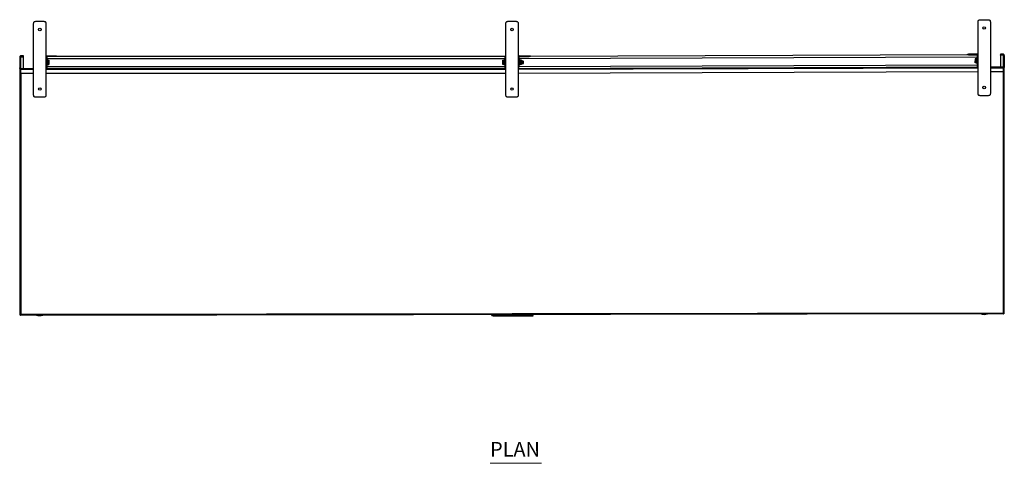
# Model space of a CAD drawing. Units: millimetres. Extents: x 750 to 4653, y 577 to 3635.
# Drawn here: x 750 to 3150, y 2555 to 3635 of the extents above; entities that cross this region are included whole.
import ezdxf

# ---------------------------------------------------------------- set-up
doc = ezdxf.new("R2010")
doc.units = ezdxf.units.MM
doc.layers.add('PDF_Geometry', color=7, linetype='Continuous')
doc.layers.add('PDF_Text', color=9, linetype='Continuous', true_color=0x808080)
doc.styles.add('PDF Century Gothic', font='Gothic.ttf')

msp = doc.modelspace()

# ---------------------------------------------------------------- linework, layer by layer
at = {"layer": 'PDF_Geometry', "lineweight": 25}
for points in [[(788.7, 3446.5), (787.7, 3446.6), (786.8, 3446.9), (785.9, 3447.4), (785.1, 3448), (784.5, 3448.8), (784.1, 3449.6), (783.8, 3450.6), (783.7, 3451.5), (783.7, 3626.5), (783.8, 3627.5), (784.1, 3628.5), (784.5, 3629.3), (785.1, 3630.1), (785.9, 3630.7), (786.8, 3631.2), (787.7, 3631.4), (788.7, 3631.5), (808.7, 3631.5), (809.6, 3631.4), (810.6, 3631.2), (811.4, 3630.7), (812.2, 3630.1), (812.8, 3629.3), (813.3, 3628.5), (813.6, 3627.5), (813.7, 3626.5), (813.7, 3451.5), (813.6, 3450.6), (813.3, 3449.6), (812.8, 3448.8), (812.2, 3448), (811.4, 3447.4), (810.6, 3446.9), (809.6, 3446.6), (808.7, 3446.5)], [(1939.7, 3446.5), (1938.7, 3446.6), (1937.8, 3446.9), (1936.9, 3447.4), (1936.1, 3448), (1935.5, 3448.8), (1935.1, 3449.6), (1934.8, 3450.6), (1934.7, 3451.5), (1934.7, 3626.5), (1934.8, 3627.5), (1935.1, 3628.5), (1935.5, 3629.3), (1936.1, 3630.1), (1936.9, 3630.7), (1937.8, 3631.2), (1938.7, 3631.4), (1939.7, 3631.5), (1959.7, 3631.5), (1960.6, 3631.4), (1961.6, 3631.2), (1962.5, 3630.7), (1963.2, 3630.1), (1963.8, 3629.3), (1964.3, 3628.5), (1964.6, 3627.5), (1964.7, 3626.5), (1964.7, 3451.5), (1964.6, 3450.6), (1964.3, 3449.6), (1963.8, 3448.8), (1963.2, 3448), (1962.5, 3447.4), (1961.6, 3446.9), (1960.6, 3446.6), (1959.7, 3446.5)], [(3090.6, 3450.4), (3089.7, 3450.5), (3088.7, 3450.8), (3087.9, 3451.2), (3087.1, 3451.8), (3086.5, 3452.6), (3086, 3453.5), (3085.7, 3454.4), (3085.6, 3455.4), (3085.6, 3630.4), (3085.7, 3631.4), (3086, 3632.3), (3086.5, 3633.2), (3087.1, 3633.9), (3087.9, 3634.5), (3088.7, 3635), (3089.7, 3635.3), (3090.6, 3635.4), (3110.6, 3635.4), (3111.6, 3635.3), (3112.5, 3635), (3113.4, 3634.5), (3114.2, 3633.9), (3114.8, 3633.2), (3115.2, 3632.3), (3115.5, 3631.4), (3115.6, 3630.4), (3115.6, 3455.4), (3115.5, 3454.4), (3115.2, 3453.5), (3114.8, 3452.6), (3114.2, 3451.8), (3113.4, 3451.2), (3112.5, 3450.8), (3111.6, 3450.5), (3110.6, 3450.4)], [(816.4, 3546.1), (816.4, 3547.3), (836.7, 3547.3), (836.7, 3546.1)], [(1927.7, 3536.1), (1927.3, 3536.5), (1927.3, 3536.4), (1927.3, 3536.2), (1927.3, 3535.9), (1927.3, 3535.5), (1927.3, 3535.1), (1927.3, 3534.6), (1927.3, 3534), (1927.3, 3533.5), (1927.6, 3535.6)], [(1964.7, 3544.6), (1965.9, 3544.6), (1965.9, 3544.9), (1966, 3545.2), (1966.1, 3545.5), (1966.3, 3545.7), (1966.5, 3545.9), (1966.8, 3546), (1967.1, 3546.1), (1967.4, 3546.1), (1967.4, 3547.3), (1966.8, 3547.3), (1966.3, 3547.1), (1965.9, 3546.9), (1965.5, 3546.6), (1965.1, 3546.1), (1964.9, 3545.7), (1964.7, 3545.2)], [(1991.7, 3546.1), (1991.7, 3547.3), (1992.3, 3547.3), (1992.8, 3547.3), (1993.3, 3547.3), (1993.8, 3547.3), (1994.2, 3547.3), (1994.4, 3547.3), (1994.6, 3547.3), (1994.7, 3547.3), (1994.7, 3546.1), (1994.6, 3546.1), (1994.4, 3546.1), (1994.2, 3546.1), (1993.8, 3546.1), (1993.3, 3546.1), (1992.8, 3546.1), (1992.3, 3546.1)], [(3062.6, 3550), (3082.9, 3550), (3082.9, 3551.2), (3062.6, 3551.2)], [(3140.6, 3550), (3146.9, 3550), (3146.9, 3551.2), (3140.6, 3551.2)], [(3149.6, 3548.5), (3149.6, 3521.9), (3148.4, 3521.9), (3148.4, 3548.5)], [(3149.6, 3519.2), (3148.4, 3519.2), (3148, 3519.2), (3147.5, 3519.2), (3146.9, 3519.2), (3147.5, 3519.2), (3148, 3519.4), (3148.4, 3519.6), (3148.8, 3520), (3149.2, 3520.4), (3149.4, 3520.9), (3149.6, 3521.4), (3149.6, 3521.9)], [(752.4, 2918), (752.1, 2917.8), (751.9, 2917.5), (751.7, 2917.3), (751.5, 2917.1), (751.4, 2916.9), (751.2, 2916.7), (751.1, 2916.6), (751.1, 2916.6), (751, 2916.5), (751, 2915.3), (751.1, 2915.4), (751.1, 2915.5), (751.3, 2915.8), (751.4, 2916.1), (751.6, 2916.5), (751.9, 2917), (752.1, 2917.5)], [(1903.6, 2915.3), (1903.6, 2914.3), (1904.2, 2914.3), (1904.2, 2915.3), (1904.2, 2914.8), (1903.6, 2914.8)], [(3092.9, 2919.2), (3095.6, 2918.4), (3098.5, 2918), (3101.4, 2917.9), (3104.2, 2918.2), (3107.1, 2918.8), (3108.3, 2919.2), (3105.7, 2918.4), (3102.8, 2918), (3099.9, 2917.9), (3097, 2918.2), (3094.2, 2918.8)]]:
    msp.add_lwpolyline(points, close=True, dxfattribs=at)
for points in [[(752.4, 3547.3), (751.8, 3547.3), (751.3, 3547.1), (750.9, 3546.9), (750.5, 3546.6), (750.1, 3546.1), (749.9, 3545.7), (749.7, 3545.2), (749.7, 3544.6)], [(750.9, 3518), (750.9, 3517.7), (751, 3517.5), (751.1, 3517.2), (751.3, 3517), (751.5, 3516.8), (751.8, 3516.7), (752.1, 3516.6), (752.4, 3516.5), (752.4, 3545.4), (758.7, 3545.4), (758.7, 3546.1), (758.7, 3547.3), (752.4, 3547.3), (752.4, 3546.1), (752.1, 3546.1), (751.8, 3546), (751.5, 3545.9), (751.3, 3545.7), (751.1, 3545.5), (751, 3545.2), (750.9, 3544.9), (750.9, 3544.6), (749.7, 3544.6), (749.7, 3518), (749.7, 3515.3), (750.9, 3515.3), (750.9, 3515.8)], [(750.9, 3515.3), (751.3, 3515.3), (751.8, 3515.3), (752.4, 3515.3), (751.8, 3515.4), (751.3, 3515.6), (750.9, 3515.8), (750.5, 3516.1), (750.1, 3516.5), (749.9, 3517), (749.7, 3517.5), (749.7, 3518), (750.9, 3518), (750.9, 3544.6)], [(750.9, 3544.7), (751, 3544.8), (751, 3544.9), (751.1, 3544.9), (751.2, 3545), (751.3, 3545), (751.4, 3545.1), (751.5, 3545.1), (751.7, 3545.2), (751.8, 3545.2), (751.9, 3545.3), (752.4, 3545.4), (752.4, 3546.1), (758.7, 3546.1)], [(758.7, 3516.5), (758.7, 3545.4)], [(816.4, 3546.1), (816.1, 3546.1), (815.8, 3546), (815.5, 3545.9), (815.3, 3545.7), (815.1, 3545.5), (815, 3545.2), (814.9, 3544.9), (814.9, 3544.6), (813.7, 3544.6), (813.7, 3545.2), (813.9, 3545.7), (814.1, 3546.1), (814.5, 3546.6), (814.9, 3546.9), (815.3, 3547.1), (815.8, 3547.3), (816.4, 3547.3)], [(813.7, 3546.5), (814.4, 3546.5)], [(813.7, 3546.5), (814.4, 3546.5)], [(813.7, 3518), (814.9, 3518), (814.9, 3544.6)], [(833.7, 3546.1), (833.7, 3545.5), (816.2, 3545.5), (815.9, 3545.5), (815.6, 3545.4), (815.3, 3545.3), (815.1, 3545.1), (814.9, 3544.9), (814.9, 3544.8)], [(815.7, 3541.5), (814.9, 3541.5)], [(815.7, 3545.5), (815.7, 3545), (815.7, 3544.3), (815.7, 3543.4), (815.7, 3542.5), (815.7, 3541.5), (815.7, 3521.5), (815.7, 3520.5), (815.7, 3519.6), (815.7, 3518.7), (815.7, 3518), (815.7, 3517.3), (815.7, 3516.9), (815.7, 3516.6), (815.7, 3516.5)], [(815.7, 3541.3), (1932.7, 3541.3)], [(815.7, 3537.9), (815.7, 3538.2), (815.8, 3538.4), (816, 3538.5), (816.3, 3538.5), (816.5, 3538.5), (816.7, 3538.4), (816.8, 3538.2), (816.9, 3537.9), (816.9, 3536.9), (816.9, 3535), (816.9, 3532.2), (816.9, 3531.5), (816.9, 3529.6), (816.9, 3526.8), (816.9, 3526.1), (816.9, 3526.2), (816.9, 3526.3), (817, 3526.4), (817, 3526.5), (817.2, 3526.5), (817.3, 3526.5), (820.6, 3526.5), (821, 3526.5), (821.1, 3526.5), (821.1, 3526.6), (821.1, 3526.7), (821.1, 3526.9), (821.1, 3527.2), (821.1, 3527.6), (821.1, 3528), (821.1, 3528.5), (821.1, 3529), (821.1, 3529.6), (821.1, 3530.3), (821.1, 3530.9), (821.1, 3531.5), (821.1, 3532.2), (821.1, 3532.8), (821.1, 3533.5), (821.1, 3534), (821.1, 3534.6), (821.1, 3535.1), (821.1, 3535.5), (821.1, 3535.9), (821.1, 3536.2), (821.1, 3536.4), (821.1, 3536.5), (821.1, 3536.5), (821, 3536.5), (820.6, 3536.5)], [(816.2, 3545.5), (816.2, 3546.1)], [(816.9, 3537.9), (816.9, 3537.8), (816.9, 3537.2), (816.9, 3536.3), (816.9, 3535.2), (816.9, 3533.8), (816.9, 3532.3), (816.9, 3530.8), (816.9, 3529.3), (816.9, 3527.9), (816.9, 3526.8), (816.9, 3525.9), (816.9, 3525.3), (816.9, 3525.1)], [(816.9, 3536.9), (816.9, 3536.8), (817, 3536.7), (817, 3536.6), (817.2, 3536.6), (817.3, 3536.5), (817.3, 3531.5), (820.6, 3531.5), (821.1, 3529), (821.1, 3528.9), (820.6, 3526.5)], [(816.9, 3536.9), (816.9, 3536.9)], [(817.3, 3526.5), (817.3, 3531.5), (817.2, 3531.5), (817, 3531.5), (817, 3531.5), (816.9, 3531.5), (816.9, 3531.5)], [(817.3, 3536.5), (820.6, 3536.5), (821.1, 3534), (821.1, 3533.9), (820.6, 3531.5)], [(834.6, 3546.1), (834.6, 3545.5), (833.7, 3545.5)], [(835.6, 3546.1), (835.6, 3545.5), (834.6, 3545.5)], [(836.4, 3546.1), (836.4, 3545.5), (835.6, 3545.5)], [(837.2, 3546.1), (837.2, 3545.5), (836.4, 3545.5)], [(836.7, 3547.3), (837.3, 3547.3), (837.8, 3547.3), (838.3, 3547.3), (838.8, 3547.3), (839.2, 3547.3), (839.4, 3547.3), (839.6, 3547.3), (839.7, 3547.3), (839.7, 3546.1), (839.6, 3546.1), (839.4, 3546.1), (839.2, 3546.1), (838.8, 3546.1), (838.3, 3546.1), (837.8, 3546.1), (837.3, 3546.1), (836.7, 3546.1)], [(837.8, 3546.1), (837.8, 3545.5), (837.2, 3545.5)], [(838.3, 3546.1), (838.3, 3545.5), (837.8, 3545.5)], [(838.6, 3546.1), (838.6, 3545.5), (838.3, 3545.5)], [(838.7, 3546.1), (838.7, 3545.5), (838.6, 3545.5)], [(839.7, 3546.5), (1934.7, 3546.5)], [(1927.3, 3536.5), (1927.3, 3536.5), (1927.7, 3536.9), (1931.1, 3536.9)], [(1931.1, 3526.2), (1927.7, 3526.2), (1927.3, 3528.5), (1927.3, 3528.7), (1927.7, 3530.8), (1931.1, 3530.8), (1931.1, 3536.1), (1927.7, 3536.1)], [(1927.7, 3530.8), (1927.3, 3532.8), (1927.3, 3533.5), (1927.3, 3532.8), (1927.3, 3532.2), (1927.3, 3531.5), (1927.3, 3530.9), (1927.3, 3530.2), (1927.3, 3529.6), (1927.3, 3529), (1927.3, 3528.5), (1927.3, 3528), (1927.3, 3527.6), (1927.3, 3527.2), (1927.3, 3526.9), (1927.3, 3526.7), (1927.3, 3526.6), (1927.3, 3526.5), (1927.3, 3526.6), (1927.3, 3526.6), (1927.7, 3526.2)], [(1932.7, 3537.9), (1932.6, 3538.2), (1932.5, 3538.4), (1932.3, 3538.5), (1932.1, 3538.5), (1931.8, 3538.5), (1931.7, 3538.4), (1931.5, 3538.2), (1931.5, 3537.9), (1931.5, 3537), (1931.5, 3536.8), (1931.5, 3536.5), (1931.5, 3536.5), (1931.4, 3536.4), (1931.4, 3536.3), (1931.3, 3536.2), (1931.2, 3536.1), (1931.1, 3536.1), (1931.1, 3536.9), (1931.2, 3536.9), (1931.3, 3537), (1931.4, 3537), (1931.4, 3537.2), (1931.5, 3537.3), (1931.5, 3537.3)], [(1931.5, 3536.5), (1931.5, 3535.7), (1931.5, 3532.8), (1931.5, 3530.7), (1931.5, 3530.1), (1931.5, 3527.6), (1931.5, 3525.8), (1931.5, 3525.8), (1931.4, 3525.9), (1931.4, 3526), (1931.3, 3526.1), (1931.2, 3526.2), (1931.1, 3526.2), (1931.1, 3530.8), (1931.2, 3530.8), (1931.3, 3530.8), (1931.4, 3530.8), (1931.4, 3530.7), (1931.5, 3530.7)], [(1931.5, 3525.1), (1931.5, 3525.1), (1931.5, 3525.4), (1931.5, 3526), (1931.5, 3526.9), (1931.5, 3528.1), (1931.5, 3529.5), (1931.5, 3531), (1931.5, 3532.5), (1931.5, 3534), (1931.5, 3535.3), (1931.5, 3536.5), (1931.5, 3537.3), (1931.5, 3537.8), (1931.5, 3537.9)], [(1932.7, 3541.5), (1932.7, 3542.5), (1932.7, 3543.4), (1932.7, 3544.3), (1932.7, 3545), (1932.7, 3545.7), (1932.7, 3546.1), (1932.7, 3546.4), (1932.7, 3546.5), (1934.7, 3546.5)], [(1932.7, 3521.5), (1932.7, 3541.5), (1934.7, 3541.5)], [(1964.7, 3546.5), (1965.4, 3546.5)], [(1964.7, 3546.5), (1965.5, 3546.5)], [(1964.7, 3518), (1965.9, 3518), (1965.9, 3544.6)], [(1966.7, 3541.5), (1965.9, 3541.5)], [(1965.9, 3525.3), (1968.2, 3525.3), (1968.3, 3525.4), (1968.3, 3525.4), (1968.4, 3525.4), (1968.4, 3525.4), (1968.5, 3525.4), (1968.6, 3525.5), (1968.6, 3525.5), (1968.6, 3525.6), (1968.9, 3525.9), (1969, 3526.2), (1969.2, 3526.5), (1969.4, 3526.9), (1969.6, 3527.2), (1969.7, 3527.5), (1969.9, 3527.9), (1970, 3528.2), (1970, 3528.2), (1970, 3528.2), (1970, 3528.2), (1970, 3528.2), (1970, 3528.5), (1970.1, 3528.7), (1970.1, 3528.9), (1970.2, 3529.1), (1970.2, 3529.3), (1970.3, 3529.6), (1970.3, 3529.8), (1970.4, 3530), (1970.4, 3530.1), (1970.4, 3530.1), (1970.4, 3530.2), (1970.4, 3530.3), (1970.4, 3530.4), (1970.4, 3530.4), (1970.4, 3530.5), (1970.4, 3530.6), (1970.3, 3530.6), (1970.3, 3530.6), (1970.2, 3530.6), (1970.2, 3530.6), (1970.1, 3530.6), (1970.1, 3530.6), (1970, 3530.6), (1970, 3530.6), (1970, 3530.8), (1970, 3531), (1970, 3531.2), (1970, 3531.3), (1970, 3531.5), (1970, 3531.7), (1970, 3531.9), (1970, 3532.1), (1970, 3532.1), (1970.1, 3532.1), (1970.1, 3532.1), (1970.2, 3532.1), (1970.2, 3532.1), (1970.3, 3532.1), (1970.3, 3532.1), (1970.4, 3532.1), (1970.4, 3532.2), (1970.4, 3532.2), (1970.4, 3532.3), (1970.4, 3532.4), (1970.4, 3532.5), (1970.4, 3532.6), (1970.4, 3532.6), (1970.4, 3532.7), (1970.3, 3532.9), (1970.3, 3533.1), (1970.2, 3533.3), (1970.2, 3533.6), (1970.1, 3533.8), (1970.1, 3534), (1970, 3534.2), (1970, 3534.4), (1970, 3534.4), (1970, 3534.4), (1970, 3534.4), (1970, 3534.4), (1969.9, 3534.8), (1969.7, 3535.1), (1969.6, 3535.5), (1969.4, 3535.8), (1969.2, 3536.2), (1969, 3536.5), (1968.9, 3536.8), (1968.6, 3537.1), (1968.6, 3537.2), (1968.6, 3537.2), (1968.5, 3537.2), (1968.4, 3537.3), (1968.4, 3537.3), (1968.3, 3537.3), (1968.3, 3537.3), (1968.2, 3537.3), (1965.9, 3537.3)], [(1966.7, 3546), (1966.7, 3545.7), (1966.7, 3545), (1966.7, 3544.3), (1966.7, 3543.4), (1966.7, 3542.5), (1966.7, 3541.5), (1966.7, 3537.3)], [(1966.7, 3541.3), (3083.6, 3545.2)], [(1967.4, 3547.3), (1991.7, 3547.3)], [(1967.4, 3546.1), (1991.7, 3546.1)], [(1968.2, 3537.3), (1968.2, 3537.2), (1968.2, 3536.6), (1968.2, 3535.7), (1968.2, 3534.6), (1968.2, 3533.2), (1968.2, 3531.7), (1968.2, 3530.2), (1968.2, 3528.8), (1968.2, 3527.5), (1968.2, 3526.5), (1968.2, 3525.8), (1968.2, 3525.4), (1968.2, 3525.3)], [(1968.6, 3537.1), (1968.6, 3536.9), (1968.6, 3536.4), (1968.6, 3535.5), (1968.6, 3534.4), (1968.6, 3533.1), (1968.6, 3531.7), (1968.6, 3530.3), (1968.6, 3528.9), (1968.6, 3527.7), (1968.6, 3526.7), (1968.6, 3526), (1968.6, 3525.6), (1968.6, 3525.6)], [(1972.6, 3536.5), (1969, 3536.5)], [(1970, 3531.5), (1972.6, 3531.5), (1972.6, 3529), (1972.6, 3526.5), (1973.1, 3526.5), (1973.1, 3526.6), (1973.1, 3527), (1973.1, 3527.7), (1973.1, 3528.7), (1973.1, 3529.9), (1973.1, 3531.2), (1973.1, 3532.6), (1973.1, 3533.8), (1973.1, 3535), (1973.1, 3535.8), (1973.1, 3536.4), (1973.1, 3536.5), (1972.6, 3536.5), (1972.6, 3534), (1972.6, 3531.5)], [(1973.1, 3528.5), (1977.1, 3528.5), (1977.7, 3529.1), (1977.7, 3529.3), (1977.7, 3529.8), (1977.7, 3530.6), (1977.7, 3531.5), (1977.7, 3532.5), (1977.7, 3533.3), (1977.7, 3533.8), (1977.7, 3534), (1977.1, 3534.5), (1973.1, 3534.5)], [(1977.1, 3528.5), (1977.1, 3528.6), (1977.1, 3529), (1977.1, 3529.7), (1977.1, 3530.6), (1977.1, 3531.7), (1977.1, 3532.7), (1977.1, 3533.6), (1977.1, 3534.2), (1977.1, 3534.5), (1977.1, 3534.5)], [(1994.7, 3546.5), (3059.6, 3550.4)], [(3062.6, 3550), (3062, 3550), (3061.5, 3550), (3061, 3550), (3060.5, 3550), (3060.1, 3550), (3059.9, 3550), (3059.7, 3550), (3059.6, 3550), (3059.6, 3551.2), (3059.7, 3551.2), (3059.9, 3551.2), (3060.1, 3551.2), (3060.5, 3551.2), (3061, 3551.2), (3061.5, 3551.2), (3062, 3551.2), (3062.6, 3551.2)], [(3082, 3540.4), (3078.7, 3540.4), (3078.2, 3538.1), (3078.2, 3537.9), (3078.7, 3535.4), (3082, 3535.4), (3082, 3540.4), (3082.1, 3540.4), (3082.3, 3540.5), (3082.3, 3540.5), (3082.4, 3540.6), (3082.4, 3540.8)], [(3078.7, 3540.4), (3078.3, 3540.4), (3078.2, 3540.4), (3078.2, 3540.3), (3078.2, 3540.2), (3078.2, 3540), (3078.2, 3539.7), (3078.2, 3539.4), (3078.2, 3538.9), (3078.2, 3538.4), (3078.2, 3537.9), (3078.2, 3537.3), (3078.2, 3536.7), (3078.2, 3536), (3078.2, 3535.4), (3078.2, 3534.7), (3078.2, 3534.1), (3078.2, 3533.5), (3078.2, 3532.9), (3078.2, 3532.3), (3078.2, 3531.8), (3078.2, 3531.4), (3078.2, 3531.1), (3078.2, 3530.8), (3078.2, 3530.6), (3078.2, 3530.4), (3078.2, 3530.4), (3078.3, 3530.4), (3078.7, 3530.4)], [(3082, 3530.4), (3078.7, 3530.4), (3078.2, 3532.9), (3078.2, 3533.1), (3078.7, 3535.4)], [(3082.4, 3530), (3082.4, 3530), (3082.4, 3530.1), (3082.3, 3530.2), (3082.3, 3530.3), (3082.1, 3530.4), (3082, 3530.4), (3082, 3535.4), (3082.1, 3535.4), (3082.3, 3535.4), (3082.3, 3535.4), (3082.4, 3535.4), (3082.4, 3535.4)], [(3083.6, 3541.8), (3083.6, 3542), (3083.5, 3542.2), (3083.3, 3542.3), (3083, 3542.4), (3082.8, 3542.3), (3082.6, 3542.2), (3082.5, 3542), (3082.4, 3541.8), (3082.4, 3540.8), (3082.4, 3540.1), (3082.4, 3537.3), (3082.4, 3535.4), (3082.4, 3534.7), (3082.4, 3531.9), (3082.4, 3530), (3082.4, 3529), (3082.5, 3528.8), (3082.6, 3528.6), (3082.8, 3528.4), (3083, 3528.4), (3083.3, 3528.4), (3083.5, 3528.6), (3083.6, 3528.8), (3083.6, 3529)], [(3082.4, 3529), (3082.4, 3529.2), (3082.4, 3529.7), (3082.4, 3530.6), (3082.4, 3531.8), (3082.4, 3533.1), (3082.4, 3534.6), (3082.4, 3536.2), (3082.4, 3537.7), (3082.4, 3539), (3082.4, 3540.2), (3082.4, 3541.1), (3082.4, 3541.6), (3082.4, 3541.8)], [(3082.4, 3540.8), (3082.4, 3540.8)], [(3082.4, 3530), (3082.4, 3530)], [(3082.9, 3550), (3083.2, 3550), (3083.5, 3549.9), (3083.8, 3549.7), (3084, 3549.5), (3084.2, 3549.3), (3084.3, 3549.1), (3084.4, 3548.8), (3084.4, 3548.5), (3085.6, 3548.5), (3085.6, 3549), (3085.4, 3549.5), (3085.2, 3550), (3084.8, 3550.4), (3084.4, 3550.7), (3084, 3551), (3083.5, 3551.1), (3082.9, 3551.2)], [(3083.6, 3549.8), (3083.6, 3549.5), (3083.6, 3548.9), (3083.6, 3548.1), (3083.6, 3547.3), (3083.6, 3546.3), (3083.6, 3545.3), (3083.6, 3525.4), (3083.6, 3524.4), (3083.6, 3523.4), (3083.6, 3522.6), (3083.6, 3521.8), (3083.6, 3521.2), (3083.6, 3520.7), (3083.6, 3520.4), (3083.6, 3520.4)], [(3083.6, 3545.3), (3084.4, 3545.3)], [(3085.6, 3521.9), (3084.4, 3521.9), (3084.4, 3548.5)], [(3084.8, 3550.4), (3085.6, 3550.4)], [(3084.9, 3550.4), (3085.6, 3550.4)], [(3148.4, 3548.5), (3148.4, 3548.8), (3148.3, 3549.1), (3148.2, 3549.3), (3148, 3549.5), (3147.8, 3549.7), (3147.5, 3549.9), (3147.2, 3550), (3146.9, 3550), (3146.9, 3549.3), (3140.6, 3549.3)], [(3140.6, 3549.3), (3140.6, 3550)], [(3140.6, 3549.3), (3140.6, 3520.4)], [(3149.6, 3548.5), (3149.6, 3549), (3149.4, 3549.5), (3149.2, 3550), (3148.8, 3550.4), (3148.4, 3550.7), (3148, 3551), (3147.5, 3551.1), (3146.9, 3551.2)], [(3148.4, 3548.6), (3148.3, 3548.7), (3148.3, 3548.7), (3148.2, 3548.8), (3148.1, 3548.8), (3148, 3548.9), (3147.9, 3548.9), (3147.8, 3549), (3147.6, 3549), (3147.5, 3549.1), (3147.2, 3549.2), (3146.9, 3549.3), (3146.9, 3520.4), (3147.2, 3520.4), (3147.5, 3520.5), (3147.8, 3520.6), (3148, 3520.8), (3148.2, 3521.1), (3148.3, 3521.3), (3148.4, 3521.6), (3148.4, 3521.9)], [(749.7, 3515.3), (749.7, 2916.7), (749.7, 2916.7), (749.8, 2916.8), (750, 2916.9), (750.3, 2917), (750.6, 2917.2), (751, 2917.4), (751.4, 2917.6), (751.9, 2917.8), (752.4, 2918), (3146.9, 2921.9), (3147.2, 2921.6), (3147.4, 2921.3), (3147.7, 2921), (3147.9, 2920.8), (3148, 2920.6), (3148.2, 2920.5), (3148.2, 2920.4), (3148.3, 2920.4), (3148.3, 2919.2)], [(752.4, 3504.5), (752.4, 2918), (752.1, 2917.8), (751.9, 2917.6), (751.6, 2917.4), (751.4, 2917.2), (751.2, 2917), (751.1, 2916.9), (751, 2916.8), (750.9, 2916.7), (750.9, 2916.7), (749.7, 2916.7)], [(783.7, 3504.5), (752.4, 3504.5), (752.4, 3513.8), (752.4, 3514.4), (752.4, 3514.9), (752.4, 3515.3), (752.4, 3515.8), (752.4, 3516.1), (752.4, 3516.3), (752.4, 3516.5), (752.4, 3516.5), (783.7, 3516.5)], [(783.7, 3513.8), (752.4, 3513.8)], [(813.7, 3516.5), (1934.7, 3516.5)], [(1934.7, 3513.8), (813.7, 3513.8)], [(1934.7, 3504.5), (813.7, 3504.5)], [(814.4, 3516.5), (814.7, 3517), (814.8, 3517.5), (814.9, 3518)], [(814.9, 3521.5), (815.7, 3521.5)], [(815.7, 3525.1), (815.7, 3524.9), (815.8, 3524.7), (816, 3524.6), (816.3, 3524.5), (816.5, 3524.6), (816.7, 3524.7), (816.8, 3524.9), (816.9, 3525.1), (816.9, 3526.1)], [(815.7, 3521.7), (1932.7, 3521.7)], [(816.9, 3526.1), (816.9, 3526.1)], [(1931.5, 3525.8), (1931.5, 3525.1), (1931.5, 3524.9), (1931.7, 3524.7), (1931.8, 3524.6), (1932.1, 3524.5), (1932.3, 3524.6), (1932.5, 3524.7), (1932.6, 3524.9), (1932.7, 3525.1)], [(1932.7, 3516.5), (1932.7, 3516.6), (1932.7, 3516.9), (1932.7, 3517.3), (1932.7, 3518), (1932.7, 3518.7), (1932.7, 3519.6), (1932.7, 3520.5), (1932.7, 3521.5), (1934.7, 3521.5)], [(1964.7, 3516.5), (3085.6, 3520.4)], [(3085.6, 3517.7), (1964.7, 3513.8)], [(3085.6, 3508.4), (1964.7, 3504.5)], [(1965.4, 3516.5), (1965.7, 3517), (1965.8, 3517.5), (1965.9, 3518)], [(1965.9, 3521.5), (1966.7, 3521.5)], [(1966.7, 3521.7), (3083.6, 3525.5)], [(1966.7, 3516.5), (1966.7, 3516.6), (1966.7, 3516.9), (1966.7, 3517.3), (1966.7, 3518), (1966.7, 3518.7), (1966.7, 3519.6), (1966.7, 3520.5), (1966.7, 3521.5), (1966.7, 3525.3)], [(1972.6, 3526.5), (1969.2, 3526.5)], [(3083.6, 3525.4), (3084.4, 3525.4)], [(3084.4, 3521.9), (3084.5, 3521.4), (3084.6, 3520.9), (3084.9, 3520.4)], [(3115.6, 3520.4), (3146.9, 3520.4), (3146.9, 3520.3), (3146.9, 3520.2), (3146.9, 3519.9), (3146.9, 3519.6), (3146.9, 3519.2), (3146.9, 3518.7), (3146.9, 3518.2), (3146.9, 3517.7), (3146.9, 3508.4), (3115.6, 3508.4)], [(3146.9, 3517.7), (3115.6, 3517.7)], [(3146.9, 3508.4), (3146.9, 2921.9), (3147.4, 2921.7), (3147.9, 2921.4), (3148.3, 2921.2), (3148.7, 2921), (3149, 2920.9), (3149.3, 2920.7), (3149.5, 2920.6), (3149.6, 2920.6), (3149.6, 2920.6), (3149.6, 3519.2)], [(3148.4, 3519.6), (3148.4, 3519.2)], [(3149.6, 2920.6), (3148.4, 2920.6), (3148.4, 2920.6), (3148.3, 2920.7), (3148.2, 2920.8), (3148, 2920.9), (3147.8, 2921.1), (3147.5, 2921.4), (3147.2, 2921.6), (3146.9, 2921.9), (3147.2, 2921.4), (3147.4, 2920.9), (3147.7, 2920.4), (3147.9, 2920), (3148, 2919.6), (3148.2, 2919.4), (3148.2, 2919.2), (3148.3, 2919.2), (751, 2915.3)], [(752.4, 2918), (752.4, 2918)], [(806.4, 2915.3), (805.1, 2914.9), (802.3, 2914.3), (799.4, 2914.1), (796.5, 2914.1), (793.6, 2914.6), (791, 2915.3)], [(1901, 2914.3), (1900.9, 2914.3), (1900.9, 2915.3), (1900.9, 2914.8), (1901, 2914.8)], [(1901.2, 2914.3), (1901, 2914.3), (1901, 2915.3), (1901, 2914.8), (1901.2, 2914.8)], [(1901.5, 2914.3), (1901.2, 2914.3), (1901.2, 2915.3), (1901.2, 2914.8), (1901.5, 2914.8)], [(1901.9, 2914.3), (1901.5, 2914.3), (1901.5, 2915.3), (1901.5, 2914.8), (1901.9, 2914.8)], [(1902.4, 2914.3), (1901.9, 2914.3), (1901.9, 2915.3), (1901.9, 2914.8), (1902.4, 2914.8)], [(1903, 2914.3), (1902.4, 2914.3), (1902.4, 2915.3), (1902.4, 2914.8), (1903, 2914.8)], [(1903.6, 2914.3), (1903, 2914.3), (1903, 2915.3), (1903, 2914.8), (1903.6, 2914.8)], [(1904.2, 2914.8), (1997.6, 2914.8), (1997.6, 2915.3), (1997.6, 2914.3), (1998.3, 2914.3), (1998.3, 2915.3), (1998.3, 2914.8), (1997.6, 2914.8)], [(1904.2, 2914.3), (1997.6, 2914.3)], [(1906.2, 2914.3), (1906.2, 2913.8), (1906.4, 2913.8)], [(1914.8, 2913.8), (1906.4, 2913.8), (1906.4, 2914.3)], [(1920.2, 2914.3), (1920.2, 2913.8), (1914.8, 2913.8), (1914.8, 2914.3)], [(1953.4, 2914.3), (1953.3, 2914.3), (1950.4, 2914.1), (1947.5, 2914.1), (1945.9, 2914.3)], [(1998.3, 2914.3), (1998.9, 2914.3), (1998.9, 2915.3), (1998.9, 2914.8), (1998.3, 2914.8)], [(1998.9, 2914.3), (1999.5, 2914.3), (1999.5, 2915.3), (1999.5, 2914.8), (1998.9, 2914.8)], [(1999.5, 2914.3), (2000, 2914.3), (2000, 2915.3), (2000, 2914.8), (1999.5, 2914.8)], [(2000, 2914.3), (2000.4, 2914.3), (2000.4, 2915.3), (2000.4, 2914.8), (2000, 2914.8)], [(2000.4, 2914.3), (2000.7, 2914.3), (2000.7, 2915.3), (2000.7, 2914.8), (2000.4, 2914.8)], [(2000.7, 2914.3), (2000.9, 2914.3), (2000.9, 2915.3), (2000.9, 2914.8), (2000.7, 2914.8)], [(2000.9, 2914.3), (2000.9, 2914.3), (2000.9, 2915.3), (2000.9, 2914.8), (2000.9, 2914.8)], [(3146.9, 2921.9), (3146.9, 2921.9)]]:
    msp.add_lwpolyline(points, dxfattribs=at)
at = {"layer": 'PDF_Geometry', "lineweight": 20}
msp.add_lwpolyline([(1896.3, 2555.3), (2021.5, 2555.3)], dxfattribs=at)
at = {"layer": 'PDF_Geometry', "lineweight": 25}
for centre in [(798.7, 3611.5), (1949.7, 3611.5), (3100.6, 3615.4), (798.7, 3466.5), (1949.7, 3466.5), (3100.6, 3470.4)]:
    msp.add_circle(centre, 3, dxfattribs=at)

# ---------------------------------------------------------------- texts
at = {"layer": 'PDF_Text', "color": 7, "insert": (1896.3, 2560.6), "char_height": 35.47, "attachment_point": 7, "style": 'PDF Century Gothic'}
msp.add_mtext('PLAN', dxfattribs=at)

doc.saveas('drawing.dxf')
